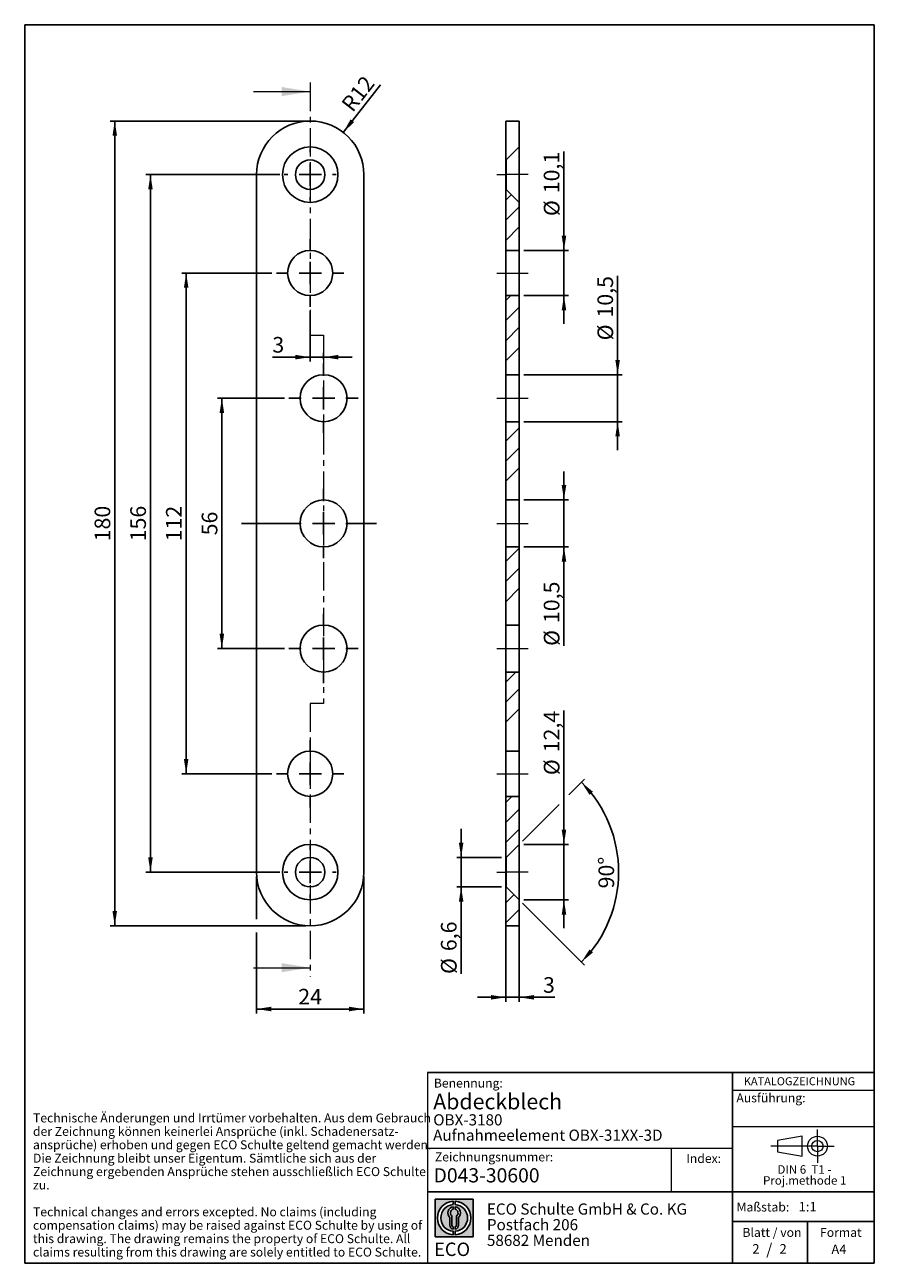
# Model space of a CAD drawing. Units: millimetres. Extents: x 10 to 200, y 10 to 287.
import ezdxf

# ---------------------------------------------------------------- set-up
doc = ezdxf.new("R2010")
doc.units = ezdxf.units.MM
doc.linetypes.add('CENTER', pattern=[10.159999999999998, 6.35, -1.27, 1.27, -1.27])
doc.linetypes.add('CENTERX2', pattern=[20.319999999999997, 12.7, -2.54, 2.54, -2.54])
doc.layers.add('BEMASSUNG', color=1, linetype='Continuous')
doc.layers.add('FORMAT', color=7, linetype='Continuous')
doc.styles.add('SLDTEXTSTYLE0', font='ARIAL.TTF', dxfattribs={"width": 0.948})
doc.styles.add('SLDTEXTSTYLE1', font='ARIALUNI.TTF')
doc.styles.add('SLDTEXTSTYLE2', font='ARIALN.TTF', dxfattribs={"width": 0.87})
doc.styles.add('SLDTEXTSTYLE3', font='ARIALBD.TTF', dxfattribs={"width": 0.948})
doc.dimstyles.new('SLDDIMSTYLE0', dxfattribs={"dimtxt": 3.5, "dimasz": 3.302, "dimexe": 0, "dimexo": 0.0625, "dimgap": 0.875, "dimtad": 1, "dimrnd": 1e-09, "dimzin": 12, "dimdsep": 46, "dimtxsty": 'SLDTEXTSTYLE0', "dimsah": 1, "dimcen": 0.09, "dimadec": 0, "dimazin": 3, "dimtfac": 1, "dimtofl": 0, "dimtmove": 0, "dimatfit": 3, "dimfxl": 1, "dimfrac": 2, "dimtolj": 1, "dimtzin": 12, "dimarcsym": 0})
doc.dimstyles.new('SLDDIMSTYLE1', dxfattribs={"dimtxt": 3.5, "dimasz": 3.302, "dimexe": 0, "dimexo": 0.0625, "dimgap": 0.875, "dimtad": 1, "dimrnd": 1e-09, "dimzin": 12, "dimdsep": 46, "dimtxsty": 'SLDTEXTSTYLE0', "dimsah": 1, "dimcen": 0, "dimadec": 0, "dimazin": 3, "dimtfac": 1, "dimtofl": 0, "dimtmove": 0, "dimatfit": 3, "dimfxl": 1, "dimfrac": 2, "dimtolj": 1, "dimtzin": 12, "dimarcsym": 0})
doc.dimstyles.new('SLDDIMSTYLE2', dxfattribs={"dimtxt": 3.5, "dimasz": 3.302, "dimexe": 0, "dimexo": 0.0625, "dimgap": 0.875, "dimtad": 1, "dimrnd": 1e-09, "dimzin": 12, "dimdsep": 46, "dimtxsty": 'SLDTEXTSTYLE0', "dimsah": 1, "dimcen": 0.09, "dimadec": 0, "dimazin": 3, "dimtfac": 1, "dimtmove": 0, "dimatfit": 0, "dimfxl": 1, "dimfrac": 2, "dimtolj": 1, "dimtzin": 12, "dimarcsym": 0})
doc.dimstyles.new('SLDDIMSTYLE3', dxfattribs={"dimtxt": 3.5, "dimasz": 3.302, "dimexe": 0, "dimexo": 0.0625, "dimgap": 0.875, "dimtad": 1, "dimdec": 4, "dimzin": 12, "dimdsep": 46, "dimtxsty": 'SLDTEXTSTYLE0', "dimsah": 1, "dimcen": 0.09, "dimazin": 3, "dimtfac": 1, "dimtofl": 0, "dimtmove": 0, "dimatfit": 3, "dimfxl": 1, "dimfrac": 2, "dimtolj": 1, "dimtzin": 12, "dimarcsym": 0})
pattern_1 = [(45.00000209717174, (0, 0), (-13.47038467465416, 13.47038368855329), []), (45.00000209717174, (4.490128, 0), (-13.47038467465416, 13.47038368855329), []), (45.00000209717174, (8.980256, 0), (-13.47038467465416, 13.47038368855329), []), (45.00000209717174, (13.47038, 0), (-13.47038467465416, 13.47038368855329), [])]

# ---------------------------------------------------------------- blocks, each defined once
blk = doc.blocks.new('SW_NOTE_0')
at = {"color": 0, "linetype": 'Continuous', "lineweight": 0, "char_height": 1.9, "attachment_point": 2, "style": 'SLDTEXTSTYLE0'}
for s, insert in [('Proj.methode 1', (6.6569262624, 0.0003397443)), ('DIN 6  T1 - ', (6.590625, 2.4492287056))]:
    blk.add_mtext(s, dxfattribs=dict(at, insert=insert))
blk = doc.blocks.new('Block1')
at = {"color": 7, "linetype": 'Continuous', "lineweight": 18}
for p, q in [((8.165753588, 11.3071584591), (2.6797147895, 10.3455677103)), ((8.165753588, 6.8736438356), (8.165753588, 11.3071584591)), ((2.6797147895, 10.3455677103), (2.6797147895, 7.8337496881)), ((2.6797147895, 7.8337496881), (8.165753588, 6.8736438356))]:
    blk.add_line(p, q, dxfattribs=at)
at = {"color": 7, "linetype": 'CENTERX2', "lineweight": 18}
for p, q in [((11.6137544821, 9.0896586992), (11.6137544821, 12.8056735629)), ((9.665753588, 9.0896586992), (1.1797147895, 9.0896586992)), ((11.6137544821, 9.0896586992), (7.8977396184, 9.0896586992)), ((11.6137544821, 9.0896586992), (11.6137544821, 5.3736438356)), ((11.6137544821, 9.0896586992), (15.3297693458, 9.0896586992))]:
    blk.add_line(p, q, dxfattribs=at)
at = {"color": 7, "linetype": 'Continuous', "lineweight": 18}
for radius in [2.216014863655655, 1.255909011058753]:
    blk.add_circle((11.6137544821, 9.0896586992), radius, dxfattribs=at)
at = {"color": 7, "linetype": 'Continuous', "lineweight": 0}
blk.add_blockref('SW_NOTE_0', (2.1031832889, 2.3754472768), dxfattribs=at)
blk = doc.blocks.new('SW_NOTE_0_1')
at = {"layer": 'FORMAT', "color": 0, "insert": (0, 3.8651911469), "char_height": 3, "attachment_point": 1, "style": 'SLDTEXTSTYLE1'}
blk.add_mtext('ECO', dxfattribs=at)
blk = doc.blocks.new('SW_NOTE_0_2')
at = {"color": 0, "linetype": 'Continuous', "lineweight": 0, "char_height": 2.5, "attachment_point": 1, "style": 'SLDTEXTSTYLE2'}
for s, insert in [('ECO Schulte GmbH & Co. KG', (0, 3.2226693494)), ('Postfach 206', (0, -0.2773307586)), ('58682 Menden', (0, -3.7773308666))]:
    blk.add_mtext(s, dxfattribs=dict(at, insert=insert))
blk = doc.blocks.new('Block2')
at = {"layer": 'FORMAT'}
h = blk.add_hatch(color=256, dxfattribs=at)
h.paths.add_polyline_path([(240.9680329492058, 61.31745651073599), (240.9680329492058, 52.88066368865002), (232.5312401271199, 52.88066368865002), (232.5312401271199, 61.31745651073599)], flags=0)
edge = h.paths.add_edge_path(flags=0)
edge.add_arc((236.7496365381628, 57.09906009969301), 3.000000000000011, 94.78019184719841, 265.21980815280085, ccw=False)
edge.add_line((236.4996365381628, 60.08862528546836), (236.4996365381628, 60.84071748646695))
edge.add_arc((236.7496365381628, 57.09906009969301), 3.750000000000007, 93.82255372927435, 266.1774462707265)
edge.add_line((236.4996365381628, 53.35740271291905), (236.4996365381628, 54.10949491391764))
edge = h.paths.add_edge_path(flags=0)
edge.add_line((237.7219830367044, 55.49795722557887), (237.7219830367044, 57.22158231636488))
edge.add_arc((236.7496365381628, 58.23204164361047), 1.402314431660656, 313.8988153445118, 439.730601033339)
edge.add_line((236.9996365381628, 59.61189155039155), (236.9996365381628, 59.05532345967459))
edge.add_arc((236.7496365381628, 58.23204164361047), 0.8604027828068782, -55.16048655054129, 73.10841946007338, ccw=False)
edge.add_line((237.2411672068353, 57.52586139012261), (237.2411672068353, 55.49795722557887))
edge.add_arc((236.7496365381628, 55.49795722557887), 0.4915306686725041, 300.57163700864874, 360, ccw=False)
edge.add_line((236.9996365381628, 55.07475231274628), (236.9996365381628, 54.55829892958712))
edge.add_arc((236.7496365381628, 55.49795722557887), 0.9723464985416097, 284.8986481111874, 360.0000000000008)
edge = h.paths.add_edge_path(flags=0)
edge.add_arc((236.7496365381628, 55.49795722557887), 0.4915306686725041, 180, 239.4283629913516, ccw=False)
edge.add_line((236.2581058694904, 55.49795722557887), (236.2581058694904, 57.52586139012261))
edge.add_arc((236.7496365381628, 58.23204164361047), 0.8604027828068782, 106.891580539925, 235.160486550542, ccw=False)
edge.add_line((236.4996365381628, 59.05532345967459), (236.4996365381628, 59.61189155039155))
edge.add_arc((236.7496365381628, 58.23204164361047), 1.402314431660656, 100.2693989666618, 226.1011846554898)
edge.add_line((235.7772900396212, 57.22158231636488), (235.7772900396212, 55.49795722557887))
edge.add_arc((236.7496365381628, 55.49795722557887), 0.9723464985416097, 180, 255.1013518888143)
edge.add_line((236.4996365381628, 54.55829892958712), (236.4996365381628, 55.07475231274628))
edge = h.paths.add_edge_path(flags=0)
edge.add_arc((236.7496365381628, 57.09906009969301), 3.000000000000011, -85.21980815280159, 85.21980815280011, ccw=False)
edge.add_line((236.9996365381628, 54.10949491391764), (236.9996365381628, 53.35740271291905))
edge.add_arc((236.7496365381628, 57.09906009969301), 3.750000000000007, 273.8225537292751, 446.1774462707265)
edge.add_line((236.9996365381628, 60.84071748646695), (236.9996365381628, 60.08862528546836))
for p, q in [((232.5312401271, 61.3174565107), (240.9680329492, 61.3174565107)), ((232.5312401271, 61.3174565107), (232.5312401271, 52.8806636887)), ((240.9680329492, 61.3174565107), (240.9680329492, 52.8806636887)), ((236.4996365382, 60.8407174865), (236.4996365382, 60.0886252855)), ((236.4996365382, 59.6118915504), (236.4996365382, 59.0553234597)), ((236.9996365382, 60.8407174865), (236.9996365382, 60.0886252855)), ((236.9996365382, 59.6118915504), (236.9996365382, 59.0553234597)), ((235.7772900396, 55.4979572256), (235.7772900396, 57.2215823164)), ((236.2581058695, 55.4979572256), (236.2581058695, 57.5258613901)), ((237.2411672068, 55.4979572256), (237.2411672068, 57.5258613901)), ((237.7219830367, 55.4979572256), (237.7219830367, 57.2215823164)), ((232.5312401271, 52.8806636887), (240.9680329492, 52.8806636887)), ((236.4996365382, 55.0747523127), (236.4996365382, 54.5582989296)), ((236.4996365382, 54.1094949139), (236.4996365382, 53.3574027129)), ((236.9996365382, 55.0747523127), (236.9996365382, 54.5582989296)), ((236.9996365382, 54.1094949139), (236.9996365382, 53.3574027129))]:
    blk.add_line(p, q, dxfattribs=at)
for centre, radius, start, end in [((236.7496365382, 57.0990600997), 3.75000000000001, 93.8225537293, 266.1774462707), ((236.7496365382, 57.0990600997), 3.000000000000012, 94.7801918472, 265.2198081528), ((236.7496365382, 58.2320416436), 1.402314431660661, 100.2693989667, 226.1011846555), ((236.7496365382, 58.2320416436), 0.8604027828068846, 106.8915805399, 235.1604865505), ((236.7496365382, 57.0990600997), 3.75000000000001, 273.8225537293, 86.1774462707), ((236.7496365382, 57.0990600997), 3.000000000000012, 274.7801918472, 85.2198081528), ((236.7496365382, 58.2320416436), 1.402314431660661, 313.8988153445, 79.7306010333), ((236.7496365382, 58.2320416436), 0.8604027828068846, 304.8395134495, 73.1084194601), ((236.7496365382, 55.4979572256), 0.9723464985416115, 180, 255.1013518888), ((236.7496365382, 55.4979572256), 0.4915306686725099, 180, 239.4283629914), ((236.7496365382, 55.4979572256), 0.4915306686725103, 300.5716370086, 0), ((236.7496365382, 55.4979572256), 0.9723464985416115, 284.8986481112, 0)]:
    blk.add_arc(centre, radius, start, end, dxfattribs=at)
at = {"color": 7, "linetype": 'Continuous', "lineweight": 0}
blk.add_blockref('SW_NOTE_0_2', (244.0723034979, 57.1176018272), dxfattribs=at)
at = {"layer": 'FORMAT', "color": 7}
blk.add_blockref('SW_NOTE_0_1', (232.2514665163, 47.7232938825), dxfattribs=at)
blk = doc.blocks.new('SW_NOTE_0_3')
at = {"layer": 'FORMAT', "color": 0, "char_height": 2, "attachment_point": 1, "style": 'SLDTEXTSTYLE0'}
for s, insert in [('Technische Änderungen und Irrtümer vorbehalten. Aus dem Gebrauch ', (0, 2.5781354795)), ('der Zeichnung können keinerlei Ansprüche (inkl. Schadenersatz-', (0, -0.4218645465)), ('ansprüche) erhoben und gegen ECO Schulte geltend gemacht werden. ', (0, -3.4218645726)), ('Die Zeichnung bleibt unser Eigentum. Sämtliche sich aus der ', (0, -6.4218645987)), ('Zeichnung ergebenden Ansprüche stehen ausschließlich ECO Schulte ', (0, -9.4218646248)), ('zu. ', (0, -12.4218646508)), ('Technical changes and errors excepted. No claims (including ', (0, -18.421864703)), ('compensation claims) may be raised against ECO Schulte by using of ', (0, -21.4218647291)), ('this drawing. The drawing remains the property of ECO Schulte. All ', (0, -24.4218647551)), ('claims resulting from this drawing are solely entitled to ECO Schulte.', (0, -27.4218647812))]:
    blk.add_mtext(s, dxfattribs=dict(at, insert=insert))
blk = doc.blocks.new('_D')
at = {"layer": 'FORMAT'}
for p, q in [((61.7864684307, 96.4760080222), (61.7864684307, 86.9760080222)), ((85.7864684307, 96.4760080222), (85.7864684307, 65.8575258604)), ((61.7864684307, 83.9760080222), (61.7864684307, 65.8575258604)), ((61.7864684307, 66.8575258604), (85.7864684307, 66.8575258604))]:
    blk.add_line(p, q, dxfattribs=at)
for points in [[(61.7864684307, 66.8575258604), (65.0884684307, 66.3495258604), (65.0884684307, 67.3655258604)], [(85.7864684307, 66.8575258604), (82.4844684307, 67.3655258604), (82.4844684307, 66.3495258604)]]:
    blk.add_solid(points, dxfattribs=at)
at = {"layer": 'FORMAT', "insert": (71.1128573858, 71.3692631825), "char_height": 3.5, "attachment_point": 1, "style": 'SLDTEXTSTYLE0'}
blk.add_mtext('24', dxfattribs=at)
blk = doc.blocks.new('_D_1')
at = {"layer": 'FORMAT'}
for p, q in [((68.0364684307, 203.4760080222), (53.0291249387, 203.4760080222)), ((54.0291249387, 203.4760080222), (54.0291249387, 147.4760080222)), ((68.0364684307, 147.4760080222), (53.0291249387, 147.4760080222))]:
    blk.add_line(p, q, dxfattribs=at)
for points in [[(54.0291249387, 203.4760080222), (53.5211249387, 200.1740080222), (54.5371249387, 200.1740080222)], [(54.0291249387, 147.4760080222), (54.5371249387, 150.7780080222), (53.5211249387, 150.7780080222)]]:
    blk.add_solid(points, dxfattribs=at)
at = {"layer": 'FORMAT', "insert": (49.5173876166, 172.8023969773), "char_height": 3.5, "attachment_point": 1, "rotation": 90.00000000000061, "style": 'SLDTEXTSTYLE0'}
blk.add_mtext('56', dxfattribs=at)
blk = doc.blocks.new('_D_2')
at = {"layer": 'FORMAT'}
for p, q in [((65.2364684307, 231.4760080222), (45.0436020809, 231.4760080222)), ((46.0436020809, 231.4760080222), (46.0436020809, 119.4760080222)), ((65.2364684307, 119.4760080222), (45.0436020809, 119.4760080222))]:
    blk.add_line(p, q, dxfattribs=at)
for points in [[(46.0436020809, 231.4760080222), (45.5356020809, 228.1740080222), (46.5516020809, 228.1740080222)], [(46.0436020809, 119.4760080222), (46.5516020809, 122.7780080222), (45.5356020809, 122.7780080222)]]:
    blk.add_solid(points, dxfattribs=at)
at = {"layer": 'FORMAT', "insert": (41.5318647588, 171.4655914548), "char_height": 3.5, "attachment_point": 1, "rotation": 90.00000000000061, "style": 'SLDTEXTSTYLE0'}
blk.add_mtext('112', dxfattribs=at)
blk = doc.blocks.new('_D_3')
at = {"layer": 'FORMAT'}
for p, q in [((66.9864684307, 253.4760080222), (37.0580792231, 253.4760080222)), ((38.0580792231, 253.4760080222), (38.0580792231, 97.4760080222)), ((66.9864684307, 97.4760080222), (37.0580792231, 97.4760080222))]:
    blk.add_line(p, q, dxfattribs=at)
for points in [[(38.0580792231, 253.4760080222), (37.5500792231, 250.1740080222), (38.5660792231, 250.1740080222)], [(38.0580792231, 97.4760080222), (38.5660792231, 100.7780080222), (37.5500792231, 100.7780080222)]]:
    blk.add_solid(points, dxfattribs=at)
at = {"layer": 'FORMAT', "insert": (33.546341901, 171.4655914548), "char_height": 3.5, "attachment_point": 1, "rotation": 90.00000000000061, "style": 'SLDTEXTSTYLE0'}
blk.add_mtext('156', dxfattribs=at)
blk = doc.blocks.new('_D_4')
at = {"layer": 'FORMAT'}
for p, q in [((72.7864684307, 265.4760080222), (29.0725563653, 265.4760080222)), ((30.0725563653, 265.4760080222), (30.0725563653, 85.4760080222)), ((72.7864684307, 85.4760080222), (29.0725563653, 85.4760080222))]:
    blk.add_line(p, q, dxfattribs=at)
for points in [[(30.0725563653, 265.4760080222), (29.5645563653, 262.1740080222), (30.5805563653, 262.1740080222)], [(30.0725563653, 85.4760080222), (30.5805563653, 88.7780080222), (29.5645563653, 88.7780080222)]]:
    blk.add_solid(points, dxfattribs=at)
at = {"layer": 'FORMAT', "insert": (25.5608190432, 171.4655914548), "char_height": 3.5, "attachment_point": 1, "rotation": 90.00000000000061, "style": 'SLDTEXTSTYLE0'}
blk.add_mtext('180', dxfattribs=at)
blk = doc.blocks.new('_D_5')
at = {"layer": 'FORMAT'}
blk.add_line((81.1792134221, 262.9283792322), (89.4994957136, 273.5667005705), dxfattribs=at)
blk.add_solid([(81.1792134221, 262.9283792322), (83.6136008002, 265.2163971721), (82.8133000377, 265.8423162481)], dxfattribs=at)
at = {"layer": 'FORMAT', "insert": (80.5298168581, 269.3872077506), "char_height": 3.5, "attachment_point": 1, "rotation": 51.97086630063943, "style": 'SLDTEXTSTYLE0'}
blk.add_mtext('R12', dxfattribs=at)
blk = doc.blocks.new('_D_6')
at = {"layer": 'FORMAT'}
for p, q in [((73.7864684307, 222.9260080222), (73.7864684307, 211.6570382703)), ((76.7864684307, 212.2260080222), (76.7864684307, 213.6570382703)), ((73.7864684307, 212.6570382703), (65.3257117504, 212.6570382703)), ((73.7864684307, 212.6570382703), (76.7864684307, 212.6570382703)), ((76.7864684307, 212.6570382703), (83.1364684307, 212.6570382703))]:
    blk.add_line(p, q, dxfattribs=at)
for points in [[(73.7864684307, 212.6570382703), (70.4844684307, 213.1650382703), (70.4844684307, 212.1490382703)], [(76.7864684307, 212.6570382703), (80.0884684307, 212.1490382703), (80.0884684307, 213.1650382703)]]:
    blk.add_solid(points, dxfattribs=at)
at = {"layer": 'FORMAT', "insert": (65.3257117504, 217.1687755923), "char_height": 3.5, "attachment_point": 1, "style": 'SLDTEXTSTYLE0'}
blk.add_mtext('3', dxfattribs=at)
blk = doc.blocks.new('SW_CENTERMARKSYMBOL_0')
at = {"layer": 'FORMAT', "color": 0}
for p, q in [((0, 5), (0, 5.8)), ((-5, 0), (-5.8, 0)), ((0, 0), (-2.5, 0)), ((0, 0), (0, 2.5)), ((0, 0), (0, -2.5)), ((0, 0), (2.5, 0)), ((5, 0), (5.8, 0)), ((0, -5), (0, -5.8))]:
    blk.add_line(p, q, dxfattribs=at)
blk = doc.blocks.new('SW_CENTERMARKSYMBOL_1')
at = {"layer": 'FORMAT', "color": 0}
for p, q in [((0, 5), (0, 5.8)), ((-5, 0), (-5.8, 0)), ((0, 0), (-2.5, 0)), ((0, 0), (0, 2.5)), ((0, 0), (0, -2.5)), ((0, 0), (2.5, 0)), ((5, 0), (5.8, 0)), ((0, -5), (0, -5.8))]:
    blk.add_line(p, q, dxfattribs=at)
blk = doc.blocks.new('SW_CENTERMARKSYMBOL_2')
at = {"layer": 'FORMAT', "color": 0}
for p, q in [((0, 5), (0, 7.55)), ((-5, 0), (-7.55, 0)), ((0, 0), (-2.5, 0)), ((0, 0), (0, 2.5)), ((0, 0), (0, -2.5)), ((0, 0), (2.5, 0)), ((5, 0), (7.55, 0)), ((0, -5), (0, -7.55))]:
    blk.add_line(p, q, dxfattribs=at)
blk = doc.blocks.new('SW_CENTERMARKSYMBOL_3')
at = {"layer": 'FORMAT', "color": 0}
for p, q in [((0, 5), (0, 7.55)), ((-5, 0), (-7.55, 0)), ((0, 0), (-2.5, 0)), ((0, 0), (0, 2.5)), ((0, 0), (0, -2.5)), ((0, 0), (2.5, 0)), ((5, 0), (7.55, 0)), ((0, -5), (0, -7.55))]:
    blk.add_line(p, q, dxfattribs=at)
blk = doc.blocks.new('SW_CENTERMARKSYMBOL_4')
at = {"layer": 'FORMAT', "color": 0}
for p, q in [((0, 5), (0, 7.75)), ((-5, 0), (-7.75, 0)), ((0, 0), (-2.5, 0)), ((0, 0), (0, 2.5)), ((0, 0), (0, -2.5)), ((0, 0), (2.5, 0)), ((5, 0), (7.75, 0)), ((0, -5), (0, -7.75))]:
    blk.add_line(p, q, dxfattribs=at)
blk = doc.blocks.new('SW_CENTERMARKSYMBOL_5')
at = {"layer": 'FORMAT', "color": 0}
for p, q in [((0, 5), (0, 7.75)), ((-5, 0), (-18.3516891892, 0)), ((0, 0), (-2.5, 0)), ((0, 0), (0, 2.5)), ((0, 0), (0, -2.5)), ((0, 0), (2.5, 0)), ((5, 0), (11.8399662162, 0)), ((0, -5), (0, -7.75))]:
    blk.add_line(p, q, dxfattribs=at)
blk = doc.blocks.new('SW_CENTERMARKSYMBOL_6')
at = {"layer": 'FORMAT', "color": 0}
for p, q in [((0, 5), (0, 7.75)), ((-5, 0), (-7.75, 0)), ((0, 0), (-2.5, 0)), ((0, 0), (0, 2.5)), ((0, 0), (0, -2.5)), ((0, 0), (2.5, 0)), ((5, 0), (7.75, 0)), ((0, -5), (0, -7.75))]:
    blk.add_line(p, q, dxfattribs=at)
blk = doc.blocks.new('_D_7')
at = {"layer": 'FORMAT'}
for p, q in [((130.5469521295, 180.7260080222), (130.5469521295, 187.0760080222)), ((121.5469521295, 180.7260080222), (131.5469521295, 180.7260080222)), ((130.5469521295, 180.7260080222), (130.5469521295, 170.2260080222)), ((121.5469521295, 170.2260080222), (131.5469521295, 170.2260080222)), ((130.5469521295, 170.2260080222), (130.5469521295, 148.078612763))]:
    blk.add_line(p, q, dxfattribs=at)
for points in [[(130.5469521295, 180.7260080222), (131.0549521295, 184.0280080222), (130.0389521295, 184.0280080222)], [(130.5469521295, 170.2260080222), (130.0389521295, 166.9240080222), (131.0549521295, 166.9240080222)]]:
    blk.add_solid(points, dxfattribs=at)
at = {"layer": 'FORMAT', "char_height": 3.5, "attachment_point": 1, "rotation": 90.00000000000036, "style": 'SLDTEXTSTYLE0'}
for s, insert in [('10,5', (126.0254927311, 153.1815643083)), ('%%c', (126.0352150403, 148.078612763))]:
    blk.add_mtext(s, dxfattribs=dict(at, insert=insert))
blk = doc.blocks.new('_D_8')
at = {"layer": 'FORMAT'}
for p, q in [((117.5469521295, 197.2260080222), (117.5469521295, 68.4760080222)), ((120.5469521295, 197.2260080222), (120.5469521295, 68.4760080222)), ((117.5469521295, 69.4760080222), (111.1969521295, 69.4760080222)), ((117.5469521295, 69.4760080222), (120.5469521295, 69.4760080222)), ((120.5469521295, 69.4760080222), (128.5305501328, 69.4760080222))]:
    blk.add_line(p, q, dxfattribs=at)
for points in [[(117.5469521295, 69.4760080222), (114.2449521295, 69.9840080222), (114.2449521295, 68.9680080222)], [(120.5469521295, 69.4760080222), (123.8489521295, 68.9680080222), (123.8489521295, 69.9840080222)]]:
    blk.add_solid(points, dxfattribs=at)
at = {"layer": 'FORMAT', "insert": (125.8569390879, 73.9877453442), "char_height": 3.5, "attachment_point": 1, "style": 'SLDTEXTSTYLE0'}
blk.add_mtext('3', dxfattribs=at)
blk = doc.blocks.new('_D_9')
at = {"layer": 'FORMAT'}
for p, q in [((142.5469521295, 208.7260080222), (142.5469521295, 230.8734032813)), ((121.5469521295, 208.7260080222), (143.5469521295, 208.7260080222)), ((142.5469521295, 208.7260080222), (142.5469521295, 198.2260080222)), ((121.5469521295, 198.2260080222), (143.5469521295, 198.2260080222)), ((142.5469521295, 198.2260080222), (142.5469521295, 191.8760080222))]:
    blk.add_line(p, q, dxfattribs=at)
for points in [[(142.5469521295, 208.7260080222), (143.0549521295, 212.0280080222), (142.0389521295, 212.0280080222)], [(142.5469521295, 198.2260080222), (142.0389521295, 194.9240080222), (143.0549521295, 194.9240080222)]]:
    blk.add_solid(points, dxfattribs=at)
at = {"layer": 'FORMAT', "char_height": 3.5, "attachment_point": 1, "rotation": 90.00000000000036, "style": 'SLDTEXTSTYLE0'}
for s, insert in [('10,5', (138.0254927311, 221.5157650899)), ('%%c', (138.0352150403, 216.4128135446))]:
    blk.add_mtext(s, dxfattribs=dict(at, insert=insert))
blk = doc.blocks.new('_D_10')
at = {"layer": 'FORMAT'}
for p, q in [((130.5469521295, 236.5260080222), (130.5469521295, 258.6734032813)), ((121.5469521295, 236.5260080222), (131.5469521295, 236.5260080222)), ((130.5469521295, 226.4260080222), (130.5469521295, 236.5260080222)), ((121.5469521295, 226.4260080222), (131.5469521295, 226.4260080222)), ((130.5469521295, 226.4260080222), (130.5469521295, 220.0760080222))]:
    blk.add_line(p, q, dxfattribs=at)
for points in [[(130.5469521295, 236.5260080222), (131.0549521295, 239.8280080222), (130.0389521295, 239.8280080222)], [(130.5469521295, 226.4260080222), (130.0389521295, 223.1240080222), (131.0549521295, 223.1240080222)]]:
    blk.add_solid(points, dxfattribs=at)
at = {"layer": 'FORMAT', "char_height": 3.5, "attachment_point": 1, "rotation": 89.99999999999996, "style": 'SLDTEXTSTYLE0'}
for s, insert in [('10,1', (126.0254927311, 249.3157650899)), ('%%c', (126.0352150403, 244.2128135446))]:
    blk.add_mtext(s, dxfattribs=dict(at, insert=insert))
blk = doc.blocks.new('_D_11')
at = {"layer": 'FORMAT'}
for p, q in [((130.5469521295, 103.6760080222), (130.5469521295, 133.6340024648)), ((121.5469521295, 103.6760080222), (131.5469521295, 103.6760080222)), ((130.5469521295, 103.6760080222), (130.5469521295, 91.2760080222)), ((121.5469521295, 91.2760080222), (131.5469521295, 91.2760080222)), ((130.5469521295, 91.2760080222), (130.5469521295, 84.9260080222))]:
    blk.add_line(p, q, dxfattribs=at)
for points in [[(130.5469521295, 103.6760080222), (131.0549521295, 106.9780080222), (130.0389521295, 106.9780080222)], [(130.5469521295, 91.2760080222), (130.0389521295, 87.9740080222), (131.0549521295, 87.9740080222)]]:
    blk.add_solid(points, dxfattribs=at)
at = {"layer": 'FORMAT', "char_height": 3.5, "attachment_point": 1, "rotation": 90.00000000000036, "style": 'SLDTEXTSTYLE0'}
for s, insert in [('12,4', (126.0254927311, 124.2763642733)), ('%%c', (126.0352150403, 119.1734127281))]:
    blk.add_mtext(s, dxfattribs=dict(at, insert=insert))
blk = doc.blocks.new('_D_12')
at = {"layer": 'FORMAT'}
for p, q in [((131.6076123013, 114.736668194), (135.1547439884, 118.283799881)), ((121.2540589107, 104.3831148034), (129.4862919578, 112.6153478504)), ((121.2540589107, 90.568901241), (135.1547439884, 76.6682161633))]:
    blk.add_line(p, q, dxfattribs=at)
blk.add_arc((114.3469521295, 97.4760080222), 28.42666144984588, 315, 45, dxfattribs=at)
for points in [[(134.4476372072, 117.5766930999), (136.2643068339, 114.7729492693), (137.0230428002, 115.4486531492)], [(134.4476372072, 77.3753229445), (137.0230428002, 79.5033628951), (136.2643068339, 80.1790667751)]]:
    blk.add_solid(points, dxfattribs=at)
at = {"layer": 'FORMAT', "insert": (138.2618762574, 93.8398969825), "char_height": 3.5, "attachment_point": 1, "rotation": 90.00000000000018, "style": 'SLDTEXTSTYLE0'}
blk.add_mtext('90°', dxfattribs=at)
blk = doc.blocks.new('_D_13')
at = {"layer": 'FORMAT'}
for p, q in [((107.5469521295, 100.7760080222), (107.5469521295, 107.1260080222)), ((116.5469521295, 100.7760080222), (106.5469521295, 100.7760080222)), ((107.5469521295, 100.7760080222), (107.5469521295, 94.1760080222)), ((116.5469521295, 94.1760080222), (106.5469521295, 94.1760080222)), ((107.5469521295, 94.1760080222), (107.5469521295, 74.7022238079))]:
    blk.add_line(p, q, dxfattribs=at)
for points in [[(107.5469521295, 100.7760080222), (108.0549521295, 104.0780080222), (107.0389521295, 104.0780080222)], [(107.5469521295, 94.1760080222), (107.0389521295, 90.8740080222), (108.0549521295, 90.8740080222)]]:
    blk.add_solid(points, dxfattribs=at)
at = {"layer": 'FORMAT', "char_height": 3.5, "attachment_point": 1, "rotation": 89.99999999999241, "style": 'SLDTEXTSTYLE0'}
for s, insert in [('6,6', (103.0254927311, 79.8051753532)), ('%%c', (103.0352150403, 74.7022238079))]:
    blk.add_mtext(s, dxfattribs=dict(at, insert=insert))

msp = doc.modelspace()

# ---------------------------------------------------------------- hatches: boundary and pattern name
at = {"layer": 'FORMAT', "linetype": 'Continuous', "lineweight": 18}
h = msp.add_hatch(dxfattribs=at)
h.set_pattern_fill('DIN 201 Stahl und Stahlguss', color=256, style=0, pattern_type=2)
h.set_pattern_definition(pattern_1)
h.paths.add_polyline_path([(120.5469521295384, 259.6760080221717), (120.5469521295384, 265.4760080221716), (117.5469521295384, 265.4760080221716), (117.5469521295384, 256.7760080221717), (117.6469521295384, 256.7760080221717)], flags=0)
h = msp.add_hatch(dxfattribs=at)
h.set_pattern_fill('DIN 201 Stahl und Stahlguss', color=256, style=0, pattern_type=2)
h.set_pattern_definition(pattern_1)
h.paths.add_polyline_path([(120.5469521295384, 247.2760080221717), (117.6469521295384, 250.1760080221717), (117.5469521295384, 250.1760080221717), (117.5469521295384, 236.5260080221717), (120.5469521295384, 236.5260080221717)], flags=0)
h = msp.add_hatch(dxfattribs=at)
h.set_pattern_fill('DIN 201 Stahl und Stahlguss', color=256, style=0, pattern_type=2)
h.set_pattern_definition(pattern_1)
h.paths.add_polyline_path([(120.5469521295384, 208.7260080221717), (120.5469521295384, 226.4260080221717), (117.5469521295384, 226.4260080221717), (117.5469521295384, 208.7260080221717)], flags=0)
h = msp.add_hatch(dxfattribs=at)
h.set_pattern_fill('DIN 201 Stahl und Stahlguss', color=256, style=0, pattern_type=2)
h.set_pattern_definition(pattern_1)
h.paths.add_polyline_path([(117.5469521295384, 198.2260080221717), (117.5469521295384, 180.7260080221717), (120.5469521295384, 180.7260080221717), (120.5469521295384, 198.2260080221717)], flags=0)
h = msp.add_hatch(dxfattribs=at)
h.set_pattern_fill('DIN 201 Stahl und Stahlguss', color=256, style=0, pattern_type=2)
h.set_pattern_definition(pattern_1)
h.paths.add_polyline_path([(117.5469521295384, 170.2260080221717), (117.5469521295383, 152.7260080221717), (120.5469521295383, 152.7260080221717), (120.5469521295383, 170.2260080221717)], flags=0)
h = msp.add_hatch(dxfattribs=at)
h.set_pattern_fill('DIN 201 Stahl und Stahlguss', color=256, style=0, pattern_type=2)
h.set_pattern_definition(pattern_1)
h.paths.add_polyline_path([(120.5469521295383, 124.5260080221717), (120.5469521295383, 142.2260080221717), (117.5469521295383, 142.2260080221717), (117.5469521295383, 124.5260080221717)], flags=0)
h = msp.add_hatch(dxfattribs=at)
h.set_pattern_fill('DIN 201 Stahl und Stahlguss', color=256, style=0, pattern_type=2)
h.set_pattern_definition(pattern_1)
h.paths.add_polyline_path([(117.5469521295383, 114.4260080221717), (117.5469521295383, 100.7760080221717), (117.6469521295383, 100.7760080221717), (120.5469521295383, 103.6760080221717), (120.5469521295383, 114.4260080221717)], flags=0)
h = msp.add_hatch(dxfattribs=at)
h.set_pattern_fill('DIN 201 Stahl und Stahlguss', color=256, style=0, pattern_type=2)
h.set_pattern_definition(pattern_1)
h.paths.add_polyline_path([(117.5469521295383, 94.17600802217169), (117.5469521295383, 85.47600802217167), (120.5469521295383, 85.47600802217167), (120.5469521295383, 91.27600802217167), (117.6469521295383, 94.17600802217167)], flags=0)

# ---------------------------------------------------------------- linework, layer by layer
at = {"color": 7, "linetype": 'Continuous', "lineweight": 18}
for p, q in [((61.0864684307, 272.0553510991), (73.7864684307, 272.0553510991)), ((61.0864684307, 76.0986249841), (73.7864684307, 76.0986249841))]:
    msp.add_line(p, q, dxfattribs=at)
at = {"color": 7, "linetype": 'CENTER', "lineweight": 18}
for p, q in [((73.7864684307, 274.0553510991), (73.7864684307, 217.5835799581)), ((73.7864684307, 217.5835799581), (76.7864684307, 217.5835799581)), ((76.7864684307, 217.5835799581), (76.7864684307, 135.1792109048)), ((76.7864684307, 135.1792109048), (73.7864684307, 135.1792109048)), ((73.7864684307, 135.1792109048), (73.7864684307, 74.0986249841))]:
    msp.add_line(p, q, dxfattribs=at)
at = {"color": 7, "linetype": 'Continuous', "lineweight": 25}
for p, q in [((120.5469521295, 265.4760080222), (117.5469521295, 265.4760080222)), ((117.5469521295, 265.4760080222), (117.5469521295, 256.7760080222)), ((120.5469521295, 265.4760080222), (120.5469521295, 259.6760080222)), ((117.6469521295, 256.7760080222), (120.5469521295, 259.6760080222)), ((120.5469521295, 247.2760080222), (120.5469521295, 259.6760080222)), ((117.5469521295, 256.7760080222), (117.6469521295, 256.7760080222)), ((117.5469521295, 250.1760080222), (117.5469521295, 256.7760080222)), ((117.6469521295, 250.1760080222), (117.6469521295, 256.7760080222)), ((61.7864684307, 253.4760080222), (61.7864684307, 97.4760080222)), ((85.7864684307, 97.4760080222), (85.7864684307, 253.4760080222)), ((117.6469521295, 250.1760080222), (117.5469521295, 250.1760080222)), ((117.5469521295, 250.1760080222), (117.5469521295, 236.5260080222)), ((120.5469521295, 247.2760080222), (117.6469521295, 250.1760080222)), ((120.5469521295, 247.2760080222), (120.5469521295, 236.5260080222)), ((117.5469521295, 236.5260080222), (120.5469521295, 236.5260080222)), ((117.5469521295, 236.5260080222), (117.5469521295, 226.4260080222)), ((120.5469521295, 226.4260080222), (120.5469521295, 236.5260080222)), ((120.5469521295, 226.4260080222), (117.5469521295, 226.4260080222)), ((117.5469521295, 226.4260080222), (117.5469521295, 208.7260080222)), ((120.5469521295, 226.4260080222), (120.5469521295, 208.7260080222)), ((117.5469521295, 208.7260080222), (120.5469521295, 208.7260080222)), ((117.5469521295, 208.7260080222), (117.5469521295, 198.2260080222)), ((120.5469521295, 198.2260080222), (120.5469521295, 208.7260080222)), ((120.5469521295, 198.2260080222), (117.5469521295, 198.2260080222)), ((117.5469521295, 198.2260080222), (117.5469521295, 180.7260080222)), ((120.5469521295, 198.2260080222), (120.5469521295, 180.7260080222)), ((117.5469521295, 180.7260080222), (120.5469521295, 180.7260080222)), ((117.5469521295, 180.7260080222), (117.5469521295, 170.2260080222)), ((120.5469521295, 170.2260080222), (120.5469521295, 180.7260080222)), ((120.5469521295, 170.2260080222), (117.5469521295, 170.2260080222)), ((117.5469521295, 170.2260080222), (117.5469521295, 152.7260080222)), ((120.5469521295, 170.2260080222), (120.5469521295, 152.7260080222)), ((117.5469521295, 152.7260080222), (120.5469521295, 152.7260080222)), ((117.5469521295, 152.7260080222), (117.5469521295, 142.2260080222)), ((120.5469521295, 142.2260080222), (120.5469521295, 152.7260080222)), ((120.5469521295, 142.2260080222), (117.5469521295, 142.2260080222)), ((117.5469521295, 142.2260080222), (117.5469521295, 124.5260080222)), ((120.5469521295, 142.2260080222), (120.5469521295, 124.5260080222)), ((117.5469521295, 124.5260080222), (120.5469521295, 124.5260080222)), ((117.5469521295, 124.5260080222), (117.5469521295, 114.4260080222)), ((120.5469521295, 114.4260080222), (120.5469521295, 124.5260080222)), ((120.5469521295, 114.4260080222), (117.5469521295, 114.4260080222)), ((117.5469521295, 114.4260080222), (117.5469521295, 100.7760080222)), ((120.5469521295, 114.4260080222), (120.5469521295, 103.6760080222)), ((117.6469521295, 100.7760080222), (120.5469521295, 103.6760080222)), ((120.5469521295, 91.2760080222), (120.5469521295, 103.6760080222)), ((117.5469521295, 100.7760080222), (117.6469521295, 100.7760080222)), ((117.5469521295, 94.1760080222), (117.5469521295, 100.7760080222)), ((117.6469521295, 94.1760080222), (117.6469521295, 100.7760080222)), ((117.6469521295, 94.1760080222), (117.5469521295, 94.1760080222)), ((117.5469521295, 94.1760080222), (117.5469521295, 85.4760080222)), ((120.5469521295, 91.2760080222), (117.6469521295, 94.1760080222)), ((120.5469521295, 91.2760080222), (120.5469521295, 85.4760080222)), ((117.5469521295, 85.4760080222), (120.5469521295, 85.4760080222))]:
    msp.add_line(p, q, dxfattribs=at)
for centre, radius in [((73.7864684307, 253.4760080222), 6.200000000000045), ((73.7864684307, 253.4760080222), 3.300000000000011), ((73.7864684307, 231.4760080222), 5.049999999999983), ((76.7864684307, 203.4760080222), 5.25), ((76.7864684307, 175.4760080222), 5.25), ((76.7864684307, 147.4760080222), 5.25), ((73.7864684307, 119.4760080222), 5.050000000000011), ((73.7864684307, 97.4760080222), 6.200000000000003), ((73.7864684307, 97.4760080222), 3.299999999999997)]:
    msp.add_circle(centre, radius, dxfattribs=at)
for centre, start, end in [((73.7864684307, 253.4760080222), 0, 180), ((73.7864684307, 97.4760080222), 180, 0)]:
    msp.add_arc(centre, 12, start, end, dxfattribs=at)
at = {"color": 7, "linetype": 'Continuous', "lineweight": 18}
for points in [[(73.7864684307, 272.0553510991), (67.4364684307, 273.0713510991), (67.4364684307, 271.0393510991)], [(73.7864684307, 76.0986249841), (67.4364684307, 77.1146249841), (67.4364684307, 75.0826249841)]]:
    msp.add_solid(points, dxfattribs=at)
at = {"layer": 'BEMASSUNG', "color": 7, "linetype": 'Continuous', "lineweight": 18}
msp.add_line((168.2233544162, 40.5638075942), (199.7748262501, 40.5638075942), dxfattribs=at)
at = {"layer": 'FORMAT'}
for p, q in [((9.9438597858, 287), (9.9438597858, 10)), ((199.9438597858, 287), (9.9438597858, 287)), ((199.9438597858, 10), (199.9438597858, 287)), ((9.9438597858, 10), (199.9438597858, 10))]:
    msp.add_line(p, q, dxfattribs=at)
at = {"layer": 'FORMAT', "linetype": 'CENTERX2', "lineweight": 18}
for p, q in [((115.5469521295, 253.4760080222), (117.6469521295, 253.4760080222)), ((122.5469521295, 253.4760080222), (117.6469521295, 253.4760080222)), ((115.5469521295, 231.4760080222), (122.5469521295, 231.4760080222)), ((115.5469521295, 203.4760080222), (122.5469521295, 203.4760080222)), ((115.5469521295, 175.4760080222), (122.5469521295, 175.4760080222)), ((115.5469521295, 147.4760080222), (122.5469521295, 147.4760080222)), ((115.5469521295, 119.4760080222), (122.5469521295, 119.4760080222)), ((115.5469521295, 97.4760080222), (117.6469521295, 97.4760080222)), ((122.5469521295, 97.4760080222), (117.6469521295, 97.4760080222))]:
    msp.add_line(p, q, dxfattribs=at)
at = {"layer": 'FORMAT', "color": 7, "lineweight": 18}
msp.add_line((100.034011087, 52.6963884738), (100.034011087, 10), dxfattribs=at)
at = {"layer": 'FORMAT', "color": 7}
for p, q in [((100.034011087, 52.6963884738), (199.7882081366, 52.6963884738)), ((168.2233544162, 10), (168.2233544162, 52.6963884738)), ((100.034011087, 25.9765524102), (199.7748262501, 25.9765524102)), ((168.2233544162, 19.3470401503), (199.7748262501, 19.3470401503)), ((185.0302857672, 10), (185.0302857672, 19.3470401503))]:
    msp.add_line(p, q, dxfattribs=at)
at = {"layer": 'FORMAT', "color": 7, "linetype": 'Continuous', "lineweight": 18}
for p, q in [((168.2233544162, 48.7420674192), (199.7748262501, 48.7420674192)), ((168.2233544162, 35.6464717326), (100.034011087, 35.6464717326)), ((154.5410273733, 35.6464717326), (154.5410273733, 25.9765524102))]:
    msp.add_line(p, q, dxfattribs=at)

# ---------------------------------------------------------------- block references
at = {"layer": 'FORMAT'}
for name, p in [('SW_CENTERMARKSYMBOL_1', (73.7864684307, 253.4760080222)), ('SW_CENTERMARKSYMBOL_3', (73.7864684307, 231.4760080222)), ('SW_CENTERMARKSYMBOL_6', (76.7864684307, 203.4760080222)), ('SW_CENTERMARKSYMBOL_5', (76.7864684307, 175.4760080222)), ('SW_CENTERMARKSYMBOL_4', (76.7864684307, 147.4760080222)), ('SW_CENTERMARKSYMBOL_2', (73.7864684307, 119.4760080222)), ('SW_CENTERMARKSYMBOL_0', (73.7864684307, 97.4760080222)), ('SW_NOTE_0_3', (11.7828650021, 40.9161213672)), ('Block1', (175.6328999998, 27.0956685316)), ('Block2', (-130.7567167495, -36.9711154434))]:
    msp.add_blockref(name, p, dxfattribs=at)

# ---------------------------------------------------------------- texts
at = {"color": 7, "linetype": 'Continuous', "lineweight": 0, "insert": (101.379344253, 31.2497388993), "char_height": 3.175, "attachment_point": 1, "style": 'SLDTEXTSTYLE3'}
msp.add_mtext('D043-30600', dxfattribs=at)
at = {"layer": 'BEMASSUNG', "color": 7, "insert": (169.1138237549, 47.9795870073), "char_height": 2, "attachment_point": 1, "style": 'SLDTEXTSTYLE0'}
msp.add_mtext('Ausführung:', dxfattribs=at)
at = {"layer": 'FORMAT'}
for s, insert, char_height, attachment_point, style in [('Benennung:', (101.4386342429, 51.292111694), 2, 1, 'SLDTEXTSTYLE0'), ('KATALOGZEICHNUNG', (170.7771570289, 51.6009600552), 1.8, 1, 'SLDTEXTSTYLE3'), ('Abdeckblech', (101.3063537626, 47.9174905769), 3.5, 1, 'SLDTEXTSTYLE3'), ('OBX-3180', (101.3063537626, 43.3217919868), 2.5, 1, 'SLDTEXTSTYLE3'), ('Aufnahmeelement OBX-31XX-3D', (101.2782587078, 39.8865817366), 2.5, 1, 'SLDTEXTSTYLE3'), ('Zeichnungsnummer:', (101.6738581533, 34.7696723378), 2, 1, 'SLDTEXTSTYLE0'), ('Index:', (157.9048085267, 34.4345411691), 2, 1, 'SLDTEXTSTYLE0'), ('Maßstab:', (169.1523306895, 23.5727761737), 2, 1, 'SLDTEXTSTYLE0'), ('1:1', (183.0445761222, 23.7012230636), 2.1166666667, 1, 'SLDTEXTSTYLE0'), ('Blatt / von', (170.4739006917, 17.8898077508), 2, 1, 'SLDTEXTSTYLE0'), ('Format', (187.8238638594, 17.8898077508), 2, 1, 'SLDTEXTSTYLE0'), ('2', (172.6928815371, 14.2806067945), 2.1166666667, 1, 'SLDTEXTSTYLE0'), ('/', (176.4699079998, 14.3853488894), 2.5, 2, 'SLDTEXTSTYLE0'), ('2', (178.7654032586, 14.2806067945), 2.1166666667, 1, 'SLDTEXTSTYLE0'), ('A4', (190.3665335114, 14.1724992936), 2.1166666667, 1, 'SLDTEXTSTYLE0')]:
    msp.add_mtext(s, dxfattribs=dict(at, insert=insert, char_height=char_height, attachment_point=attachment_point, style=style))

# ---------------------------------------------------------------- dimensions: what is measured, and where the dimension line sits
dim = msp.add_radius_dim(center=(73.7864684307, 253.4760080222), mpoint=(81.1792134221, 262.9283792322), dimstyle='SLDDIMSTYLE1', dxfattribs=at)
dim.commit()
dim.dimension.update_dxf_attribs({"geometry": '_D_5', "text_midpoint": (86.8865287466, 270.2257555823), "dimtype": 164})
for base, p1, p2, picture, middle in [((30.0725563653, 85.4760080222), (73.7864684307, 265.4760080222), (73.7864684307, 85.4760080222), '_D_4', (30.0725563653, 175.4760080222)), ((38.0580792231, 97.4760080222), (67.9864684307, 253.4760080222), (67.9864684307, 97.4760080222), '_D_3', (38.0580792231, 175.4760080222)), ((46.0436020809, 119.4760080222), (66.2364684307, 231.4760080222), (66.2364684307, 119.4760080222), '_D_2', (46.0436020809, 175.4760080222)), ((54.0291249387, 147.4760080222), (69.0364684307, 203.4760080222), (69.0364684307, 147.4760080222), '_D_1', (54.0291249387, 175.4760080222))]:
    dim = msp.add_linear_dim(base=base, p1=p1, p2=p2, angle=90, dimstyle='SLDDIMSTYLE0', dxfattribs=at)
    dim.commit()
    dim.dimension.update_dxf_attribs({"geometry": picture, "text_midpoint": middle, "dimtype": 160})
for base, p1, p2, picture, middle in [((130.5469521295, 236.5260080222), (120.5469521295, 226.4260080222), (120.5469521295, 236.5260080222), '_D_10', (130.5469521295, 251.443108413)), ((142.5469521295, 198.2260080222), (120.5469521295, 208.7260080222), (120.5469521295, 198.2260080222), '_D_9', (142.5469521295, 223.643108413)), ((130.5469521295, 170.2260080222), (120.5469521295, 180.7260080222), (120.5469521295, 170.2260080222), '_D_7', (130.5469521295, 155.3089076314)), ((130.5469521295, 91.2760080222), (120.5469521295, 103.6760080222), (120.5469521295, 91.2760080222), '_D_11', (130.5469521295, 126.4037075964)), ((107.5469521295, 94.1760080222), (117.5469521295, 100.7760080222), (117.5469521295, 94.1760080222), '_D_13', (107.5469521295, 80.5957131538))]:
    dim = msp.add_linear_dim(base=base, p1=p1, p2=p2, angle=90, text='%%c<>', dimstyle='SLDDIMSTYLE2', dxfattribs=at)
    dim.commit()
    dim.dimension.update_dxf_attribs({"geometry": picture, "text_midpoint": middle, "dimtype": 160})
for base, p1, p2, dimstyle, picture, middle in [((76.7864684307, 212.6570382703), (73.7864684307, 223.9260080222), (76.7864684307, 211.2260080222), 'SLDDIMSTYLE2', '_D_6', (66.6625172729, 212.6570382703)), ((120.5469521295, 69.4760080222), (117.5469521295, 198.2260080222), (120.5469521295, 198.2260080222), 'SLDDIMSTYLE2', '_D_8', (127.1937446103, 69.4760080222)), ((85.7864684307, 66.8575258604), (61.7864684307, 97.4760080222), (85.7864684307, 97.4760080222), 'SLDDIMSTYLE0', '_D', (73.7864684307, 66.8575258604))]:
    dim = msp.add_linear_dim(base=base, p1=p1, p2=p2, dimstyle=dimstyle, dxfattribs=at)
    dim.commit()
    dim.dimension.update_dxf_attribs({"geometry": picture, "text_midpoint": middle, "dimtype": 160})
dim = msp.add_angular_dim_2l(base=(142.7736135794, 97.4760080222), line1=((120.5469521295, 91.2760080222), (117.6469521295, 94.1760080222)), line2=((117.6469521295, 100.7760080222), (120.5469521295, 103.6760080222)), dimstyle='SLDDIMSTYLE3', dxfattribs=at)
dim.commit()
dim.dimension.update_dxf_attribs({"geometry": '_D_12', "text_midpoint": (142.7736135794, 97.4760080222), "dimtype": 162})

doc.saveas('drawing.dxf')
